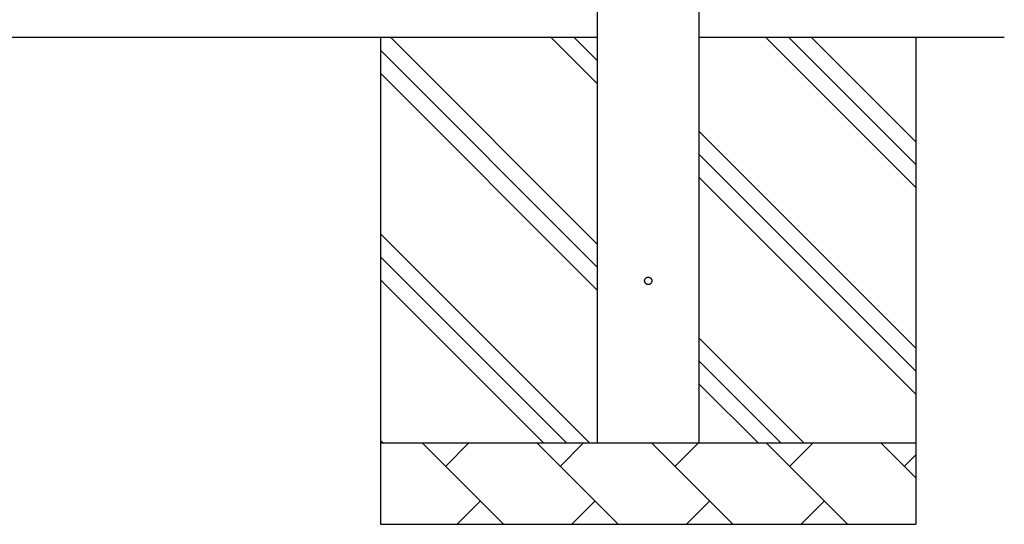
# Model space of a CAD drawing. Extents: x 2625 to 28875, y 3150 to 42097.
# Drawn here: x 11653 to 12867, y 31800 to 32422 of the extents above; entities that cross this region are included whole.
import ezdxf

# ---------------------------------------------------------------- set-up
doc = ezdxf.new("R2010")
doc.units = 0
doc.linetypes.add('YHIDDEN_1', pattern=[4, 3, -1])
doc.layers.add('YKK_A1', color=4, linetype='CONTINUOUS', lineweight=30)

msp = doc.modelspace()

# ---------------------------------------------------------------- linework, layer by layer
at = {"layer": 'YKK_A1'}
for p, q in [((12365.5, 31900), (12365.5, 34900.8)), ((12490.5, 34900.8), (12490.5, 31900)), ((12365.5, 32400), (9017.5, 32400)), ((12098, 32400), (12098, 31800)), ((12365.5, 32144.9), (12110.4, 32400)), ((12365.5, 32342.9), (12308.4, 32400)), ((12365.5, 32371.2), (12336.7, 32400)), ((12867.1, 32400), (12490.5, 32400)), ((12758, 32214.9), (12572.9, 32400)), ((12758, 32243.2), (12601.2, 32400)), ((12758, 32271.5), (12629.5, 32400)), ((12758, 32400), (12758, 31800)), ((12365.5, 32116.6), (12098, 32384.1)), ((12365.5, 32088.3), (12098, 32355.8)), ((12758, 32017), (12490.5, 32284.5)), ((12758, 31988.7), (12490.5, 32256.2)), ((12758, 31960.4), (12490.5, 32227.9)), ((12355.8, 31900), (12098, 32157.8)), ((12327.6, 31900), (12098, 32129.6)), ((12299.3, 31900), (12098, 32101.3)), ((12620.4, 31900), (12490.5, 32029.9)), ((12592.1, 31900), (12490.5, 32001.6)), ((12563.8, 31900), (12490.5, 31973.3)), ((12101.3, 31900), (12098, 31903.3)), ((12758, 31900), (12098, 31900)), ((12249.4, 31800), (12149.4, 31900)), ((12178, 31871.4), (12206.5, 31900)), ((12390.8, 31800), (12290.8, 31900)), ((12319.4, 31871.4), (12347.9, 31900)), ((12490.5, 31900), (12365.5, 31900)), ((12532.3, 31800), (12432.3, 31900)), ((12460.8, 31871.4), (12489.4, 31900)), ((12673.7, 31800), (12573.7, 31900)), ((12602.2, 31871.4), (12630.8, 31900)), ((12758, 31857.1), (12715.1, 31900)), ((12743.7, 31871.4), (12758, 31885.8)), ((12220.9, 31828.6), (12192.3, 31800)), ((12362.3, 31828.6), (12333.7, 31800)), ((12503.7, 31828.6), (12475.2, 31800)), ((12645.1, 31828.6), (12616.6, 31800)), ((12098, 31800), (12758, 31800))]:
    msp.add_line(p, q, dxfattribs=at)
at = {"layer": 'YKK_A1', "linetype": 'YHIDDEN_1', "ltscale": 25}
msp.add_circle((12428, 32100), 4.5, dxfattribs=at)

doc.saveas('drawing.dxf')
